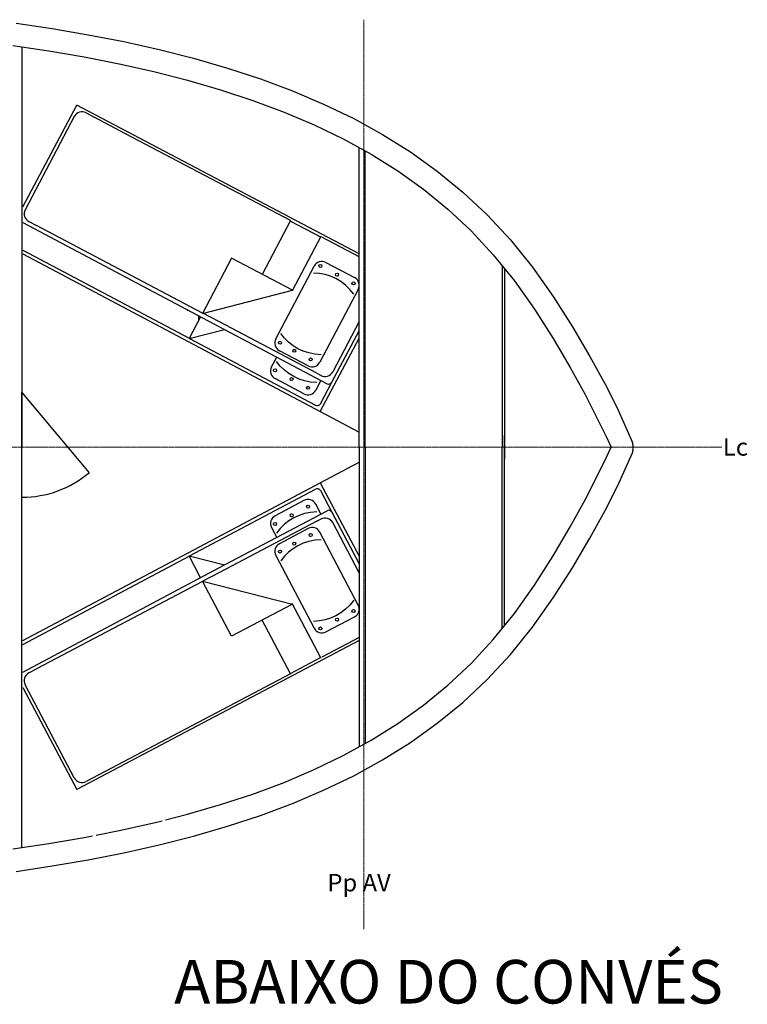
# Model space of a CAD drawing. Extents: x 15882 to 34221, y 29669 to 55166.
# Drawn here: x 30051 to 34221, y 29692 to 35337 of the extents above; entities that cross this region are included whole.
import ezdxf

# ---------------------------------------------------------------- set-up
doc = ezdxf.new("R2010")
doc.units = 0
doc.header["$LTSCALE"] = 0.05
doc.linetypes.add('CENTER', pattern=[50.8, 31.75, -6.35, 6.35, -6.35])
doc.layers.get('0').update_dxf_attribs({"linetype": 'CONTINUOUS'})
doc.layers.get('DEFPOINTS').update_dxf_attribs({"linetype": 'CONTINUOUS'})
doc.layers.add('基準線', color=1, linetype='CONTINUOUS', lineweight=9)
doc.styles.add('SANSSERIFBOLDOBLIQUE', font='sasbo___.pfb', dxfattribs={"height": 0.05})

msp = doc.modelspace()

# ---------------------------------------------------------------- linework, layer by layer
for p, q in [((30029.6, 35318.2), (30237.6, 35286.9)), ((30237.6, 35286.9), (30444, 35251.3)), ((30444, 35251.3), (30648.1, 35211.3)), ((30011.4, 35189.5), (30216.9, 35158.5)), ((30063.5, 35181.6), (30063.5, 32886.3)), ((30648.1, 35211.3), (30849.4, 35166.2)), ((30216.9, 35158.5), (30420.5, 35123.5)), ((30420.5, 35123.5), (30621.4, 35084)), ((30849.4, 35166.2), (31047.2, 35115.8)), ((31047.2, 35115.8), (31241, 35059.7)), ((30621.4, 35084), (30819.1, 35039.8)), ((31241, 35059.7), (31430.2, 34997.5)), ((30819.1, 35039.8), (31013.1, 34990.4)), ((31013.1, 34990.4), (31202.6, 34935.5)), ((31430.2, 34997.5), (31614.3, 34928.7)), ((31202.6, 34935.5), (31387.2, 34874.8)), ((31614.3, 34928.7), (31792.8, 34853)), ((31387.2, 34874.8), (31566.2, 34807.9)), ((31792.8, 34853), (31965, 34770)), ((31566.2, 34807.9), (31739.1, 34734.6)), ((31739.1, 34734.6), (31905.4, 34654.4)), ((31965, 34770), (32130.9, 34678.9)), ((32130.9, 34678.9), (32290.4, 34578.9)), ((31905.4, 34654.4), (32065, 34566.7)), ((31996.3, 32886.3), (31996.3, 34604.5)), ((32030.7, 32886.3), (32030.7, 34585.6)), ((32065, 34566.7), (32218, 34470.9)), ((32290.4, 34578.9), (32443.5, 34469.3)), ((32218, 34470.9), (32364.3, 34366)), ((32443.5, 34469.3), (32590, 34349.2)), ((32364.3, 34366), (32504.2, 34251.4)), ((32590, 34349.2), (32729.9, 34217.9)), ((32504.2, 34251.4), (32637.8, 34126.1)), ((32729.9, 34217.9), (32863.2, 34074.7)), ((32637.8, 34126.1), (32765, 33989.4)), ((32863.2, 34074.7), (32989.8, 33918.6)), ((32765, 33989.4), (32886.2, 33840)), ((32815.6, 33926.9), (32815.6, 32886.3)), ((32830.3, 33908.8), (32830.3, 32818.7)), ((32989.8, 33918.6), (33109.2, 33750.6)), ((32886.2, 33840), (33001.4, 33677.9)), ((33109.2, 33750.6), (33219.8, 33577.3)), ((33001.4, 33677.9), (33108.8, 33509.5)), ((33219.8, 33577.3), (33319.3, 33407.2)), ((33108.8, 33509.5), (33206.1, 33343.2)), ((33319.3, 33407.2), (33405.8, 33248.5)), ((33206.1, 33343.2), (33290.9, 33187.7)), ((33405.8, 33248.5), (33473.5, 33115.7)), ((30062.9, 32599.3), (30062.9, 33199.3)), ((30062.9, 33199.3), (30449.1, 32740.2)), ((33290.9, 33187.7), (33360.9, 33051.5)), ((33473.5, 33115.7), (33562.8, 32912.8)), ((33360.9, 33051.5), (33413.8, 32943.1)), ((32830.3, 31863.8), (32830.3, 32953.9)), ((33413.8, 32943.1), (33440.4, 32886.3)), ((30063.5, 30591), (30063.5, 32886.3)), ((31996.3, 32886.3), (31996.3, 31168.1)), ((32030.7, 32886.3), (32030.7, 31187)), ((32815.6, 31845.7), (32815.6, 32886.3)), ((33413.8, 32829.5), (33440.4, 32886.3)), ((33478.3, 32666.8), (33562.7, 32854.4)), ((33565.3, 32900.7), (33565.3, 32866.7)), ((33360.9, 32721.1), (33413.8, 32829.5)), ((33290.9, 32584.9), (33360.9, 32721.1)), ((33405.8, 32524.1), (33478.3, 32666.8)), ((33206.1, 32429.4), (33290.9, 32584.9)), ((33319.3, 32365.5), (33405.8, 32524.1)), ((33108.8, 32263.2), (33206.1, 32429.4)), ((33219.8, 32195.3), (33319.3, 32365.5)), ((33001.4, 32094.7), (33108.8, 32263.2)), ((33109.2, 32022.1), (33219.8, 32195.3)), ((32886.2, 31932.7), (33001.4, 32094.7)), ((32989.8, 31854), (33109.2, 32022.1)), ((32765, 31783.3), (32886.2, 31932.7)), ((32863.2, 31698), (32989.8, 31854)), ((32637.8, 31646.5), (32765, 31783.3)), ((32729.9, 31554.7), (32863.2, 31698)), ((32504.2, 31521.2), (32637.8, 31646.5)), ((32590, 31423.4), (32729.9, 31554.7)), ((32364.3, 31406.6), (32504.2, 31521.2)), ((32218, 31301.7), (32364.3, 31406.6)), ((32443.5, 31303.4), (32590, 31423.4)), ((32065, 31205.9), (32218, 31301.7)), ((32290.4, 31193.7), (32443.5, 31303.4)), ((31905.4, 31118.2), (32065, 31205.9)), ((32130.9, 31093.7), (32290.4, 31193.7)), ((31739.1, 31038), (31905.4, 31118.2)), ((31965, 31002.6), (32130.9, 31093.7)), ((31566.2, 30964.7), (31739.1, 31038)), ((31792.8, 30919.6), (31965, 31002.6)), ((31387.2, 30897.8), (31566.2, 30964.7)), ((31202.6, 30837.1), (31387.2, 30897.8)), ((31614.3, 30843.9), (31792.8, 30919.6)), ((31013.1, 30782.2), (31202.6, 30837.1)), ((31430.2, 30775.1), (31614.3, 30843.9)), ((30887.3, 30750.2), (31013.1, 30782.2)), ((31241, 30712.9), (31430.2, 30775.1)), ((30621.4, 30688.6), (30819.1, 30732.8)), ((30819.1, 30732.8), (30867.3, 30745.1)), ((31047.2, 30656.8), (31241, 30712.9)), ((30420.5, 30649.1), (30468.3, 30658.5)), ((30488.3, 30662.4), (30621.4, 30688.6)), ((30849.4, 30606.4), (31047.2, 30656.8)), ((30011.4, 30583.1), (30216.9, 30614.1)), ((30216.9, 30614.1), (30420.5, 30649.1)), ((30648.1, 30561.4), (30849.4, 30606.4)), ((30444, 30521.3), (30648.1, 30561.4)), ((30029.6, 30454.4), (30237.6, 30485.7)), ((30237.6, 30485.7), (30444, 30521.3))]:
    msp.add_line(p, q)
at = {"color": 2}
for p, q in [((30067.9, 34263.5), (30377.7, 34847.8)), ((31996.3, 33994.9), (30377.7, 34847.8)), ((30363.6, 34781.9), (30082.2, 34247.7)), ((30431.2, 34802.8), (30476.6, 34778.9)), ((30657.8, 34683.4), (30476.6, 34778.9)), ((31603.3, 34185.1), (30657.8, 34683.4)), ((30067.9, 34175.1), (31225.5, 33561.5)), ((30103.1, 34180.1), (30147.9, 34156.5)), ((31098.7, 33655.5), (30147.9, 34156.5)), ((31603.3, 34185.1), (31441, 33877)), ((31602.1, 34182.8), (31775, 34091.6)), ((31776.3, 34094), (31612.1, 33782.4)), ((31778.2, 34093), (31776.3, 34094)), ((31996.3, 33978.1), (31783, 34090.5)), ((30067.9, 34016.8), (31022.4, 33510.8)), ((30067.9, 33994.1), (31996.3, 32971.9)), ((31264.4, 33970), (31097.7, 33653.6)), ((31613.9, 33785.9), (31264.4, 33970)), ((31805.8, 33945.5), (31970.6, 33858.7)), ((31518.2, 33507), (31738.3, 33924.6)), ((31768.8, 33882.2), (31734.7, 33885)), ((31801.6, 33876), (31768.8, 33882.2)), ((31832.9, 33866.2), (31801.6, 33876)), ((31862.8, 33852.8), (31832.9, 33866.2)), ((31891.1, 33835.9), (31862.8, 33852.8)), ((31917.9, 33815.3), (31891.1, 33835.9)), ((31942.9, 33791), (31917.9, 33815.3)), ((30494.8, 33766.3), (30494.8, 33766.3)), ((31097.7, 33653.6), (31613.9, 33785.9)), ((31991.5, 33791.1), (31771.5, 33373.6)), ((31966.3, 33763), (31942.9, 33791)), ((31014.4, 33668.6), (31014.4, 33673.3)), ((31077.9, 33666.5), (31077.9, 33668.6)), ((31195.7, 33604.4), (31100.8, 33654.4)), ((31087.6, 33634.6), (31021.6, 33509.2)), ((31077.9, 33616.2), (31077.9, 33639.7)), ((31753.5, 33310.5), (31195.7, 33604.4)), ((31996.3, 33606.5), (31844.8, 33318.9)), ((31021.6, 33509.2), (31225.5, 33561.5)), ((31225.5, 33561.5), (31812.5, 33250.3)), ((31568.3, 33512), (31546.7, 33538.5)), ((31839.6, 33258.6), (31996.3, 33554.3)), ((31024.2, 33509.9), (31747, 33126.7)), ((31592, 33488.5), (31568.3, 33512)), ((31617.8, 33468.1), (31592, 33488.5)), ((31773, 33090.3), (31996.3, 33511.6)), ((31704, 33352.6), (31539.2, 33439.5)), ((31645.7, 33451), (31617.8, 33468.1)), ((31675.7, 33437.2), (31645.7, 33451)), ((31707.8, 33426.8), (31675.7, 33437.2)), ((31742, 33419.9), (31707.8, 33426.8)), ((31778.3, 33416.5), (31742, 33419.9)), ((31494.2, 33346.9), (31523.9, 33403.3)), ((31544.3, 33351.8), (31522.7, 33378.4)), ((31567.9, 33328.4), (31544.3, 33351.8)), ((31593.7, 33308), (31567.9, 33328.4)), ((31621.6, 33290.9), (31593.7, 33308)), ((31753.5, 33310.5), (31777.7, 33297.8)), ((31679.9, 33192.5), (31515.1, 33279.4)), ((31651.6, 33277.1), (31621.6, 33290.9)), ((31683.7, 33266.7), (31651.6, 33277.1)), ((31717.9, 33259.8), (31683.7, 33266.7)), ((31754.2, 33256.4), (31717.9, 33259.8)), ((31776.8, 33269.2), (31747.5, 33213.4)), ((31774, 33135), (31839.6, 33258.6)), ((30067.9, 31778.5), (31996.3, 32800.7)), ((31024.2, 32262.7), (31747, 32645.9)), ((31773, 32682.3), (31996.3, 32261.1)), ((31774, 32637.6), (31839.6, 32514)), ((31679.9, 32580.1), (31515.1, 32493.3)), ((31225.5, 32211.2), (31812.5, 32522.3)), ((31754.2, 32516.2), (31717.9, 32512.8)), ((31776.8, 32503.4), (31747.5, 32559.2)), ((31753.5, 32462.2), (31195.7, 32168.2)), ((31593.7, 32464.6), (31567.9, 32444.3)), ((31621.6, 32481.7), (31593.7, 32464.6)), ((31651.6, 32495.5), (31621.6, 32481.7)), ((31683.7, 32505.9), (31651.6, 32495.5)), ((31717.9, 32512.8), (31683.7, 32505.9)), ((31753.5, 32462.2), (31777.7, 32474.9)), ((31839.6, 32514), (31996.3, 32218.4)), ((31494.2, 32425.7), (31523.9, 32369.3)), ((31544.3, 32420.8), (31522.7, 32394.2)), ((31704, 32420), (31539.2, 32333.2)), ((31567.9, 32444.3), (31544.3, 32420.8)), ((31996.3, 32166.1), (31844.8, 32453.7)), ((31707.8, 32345.8), (31675.7, 32335.4)), ((31742, 32352.7), (31707.8, 32345.8)), ((31778.3, 32356.1), (31742, 32352.7)), ((31991.5, 31981.5), (31771.5, 32399.1)), ((31617.8, 32304.5), (31592, 32284.2)), ((31645.7, 32321.6), (31617.8, 32304.5)), ((31675.7, 32335.4), (31645.7, 32321.6)), ((30067.9, 31755.9), (31022.4, 32261.8)), ((31021.6, 32263.4), (31225.5, 32211.2)), ((31087.6, 32138.1), (31021.6, 32263.4)), ((31518.2, 32265.6), (31738.3, 31848)), ((31568.3, 32260.7), (31546.7, 32234.1)), ((31592, 32284.2), (31568.3, 32260.7)), ((30067.9, 31597.5), (31225.5, 32211.2)), ((31097.7, 32119), (31613.9, 31986.8)), ((31264.4, 31802.6), (31097.7, 32119)), ((31195.7, 32168.2), (31100.8, 32118.2)), ((31098.7, 32117.1), (30147.9, 31616.1)), ((31966.3, 32009.6), (31942.9, 31981.6)), ((31613.9, 31986.8), (31264.4, 31802.6)), ((31776.3, 31678.6), (31612.1, 31990.2)), ((31917.9, 31957.3), (31891.1, 31936.7)), ((31942.9, 31981.6), (31917.9, 31957.3)), ((31603.3, 31587.5), (31441, 31895.6)), ((31801.6, 31896.7), (31768.8, 31890.4)), ((31832.9, 31906.4), (31801.6, 31896.7)), ((31805.8, 31827.1), (31970.6, 31913.9)), ((31862.8, 31919.8), (31832.9, 31906.4)), ((31891.1, 31936.7), (31862.8, 31919.8)), ((31768.8, 31890.4), (31734.7, 31887.6)), ((31996.3, 31794.5), (31783, 31682.1)), ((31996.3, 31777.7), (30377.7, 30924.8)), ((31602.1, 31589.9), (31775, 31681)), ((31778.2, 31679.6), (31776.3, 31678.6)), ((30103.1, 31592.5), (30147.9, 31616.1)), ((31603.3, 31587.5), (30431.2, 30969.8)), ((30067.9, 31509.1), (30377.7, 30924.8)), ((30363.6, 30990.7), (30082.2, 31524.9))]:
    msp.add_line(p, q, dxfattribs=at)
for centre in [(31774.6, 33925.3), (31869.8, 33875.2), (31964.1, 33825.5), (31542.9, 33484.8), (31624.1, 33439.3), (31718.4, 33389.6), (31514.2, 33327), (31609.4, 33276.8), (31703.8, 33227.1), (31703.8, 32545.5), (31609.4, 32495.8), (31514.2, 32445.6), (31718.4, 32383.1), (31542.9, 32287.9), (31624.1, 32333.3), (31964.1, 31947.2), (31869.8, 31897.4), (31774.6, 31847.3)]:
    msp.add_circle(centre, 8.73, dxfattribs=at)
for centre, radius, start, end in [((30407.9, 34758.6), 50, 62.2144, 152.2144), ((30126.4, 34224.4), 50, 152.2144, 242.2144), ((31782.5, 33901.3), 50, 62.2144, 152.2144), ((31947.3, 33814.4), 50, 332.2144, 62.2144), ((31562.5, 33483.7), 50, 152.2144, 242.2144), ((31727.3, 33396.9), 50, 242.2144, 332.2144), ((31538.4, 33323.6), 50, 152.2144, 242.2144), ((31800.5, 33342.2), 50, 242.2144, 332.2144), ((31821.9, 33268), 20, 242.0725, 332.0725), ((31703.2, 33236.8), 50, 242.2144, 332.2144), ((31756.4, 33144.4), 20, 242.0725, 332.0725), ((31756.4, 32628.2), 20, 27.9275, 117.9275), ((31703.2, 32535.9), 50, 27.7856, 117.7856), ((31821.9, 32504.7), 20, 27.9275, 117.9275), ((31538.4, 32449), 50, 117.7856, 207.7856), ((31800.5, 32430.4), 50, 27.7856, 117.7856), ((31727.3, 32375.8), 50, 27.7856, 117.7856), ((31562.5, 32288.9), 50, 117.7856, 207.7856), ((31947.3, 31958.2), 50, 297.7856, 27.7856), ((31782.5, 31871.3), 50, 207.7856, 297.7856), ((30126.4, 31548.3), 50, 117.7856, 207.7856), ((30407.9, 31014), 50, 207.7856, 297.7856)]:
    msp.add_arc(centre, radius, start, end, dxfattribs=at)
for centre, radius, start, end in [((33535.3, 32900.7), 30, 0, 23.7544), ((33535.3, 32866.7), 30, 335.7731, 0), ((30062.9, 33199.3), 600, 270, 310.0671)]:
    msp.add_arc(centre, radius, start, end)
at = {"layer": 'DEFPOINTS', "color": 0, "linetype": 'ByBlock'}
for p in [(30066.3, 33271.1), (30051, 33215.1)]:
    msp.add_point(p, dxfattribs=at)
at = {"layer": '基準線', "linetype": 'CENTER', "ltscale": 5}
for p, q in [((32023.6, 35337.2), (32023.6, 30124)), ((34074.3, 32886.3), (16559.3, 32886.3))]:
    msp.add_line(p, q, dxfattribs=at)

# ---------------------------------------------------------------- texts
at = {"color": 7, "style": 'SANSSERIFBOLDOBLIQUE'}
for s, p in [('Lc', (34081.3, 32837.9)), ('Pp AV', (31814.5, 30339.8))]:
    msp.add_text(s, height=100, dxfattribs=at).set_placement(p)
at = {"color": 3, "style": 'SANSSERIFBOLDOBLIQUE'}
msp.add_text('ABAIXO DO CONVÉS ', height=250, dxfattribs=at).set_placement((30936.2, 29696.9))

doc.saveas('drawing.dxf')
